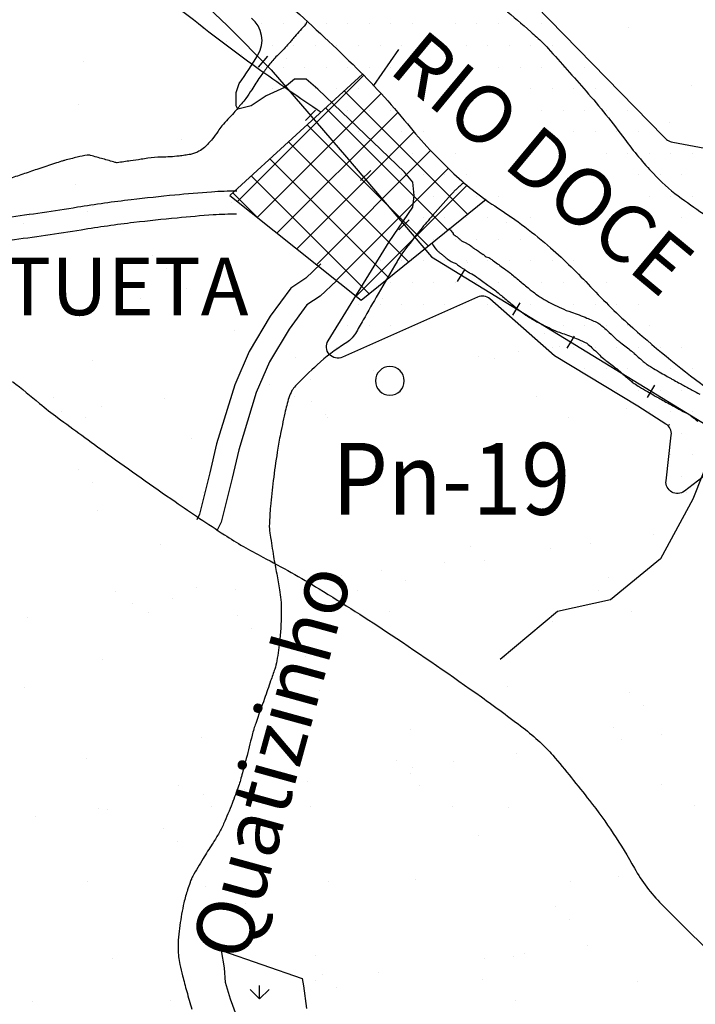
# Model space of a CAD drawing. Units: metres. Extents: x 248 to 1089, y -35862 to 8410.
# Drawn here: x 474 to 498, y 8172 to 8206 of the extents above; entities that cross this region are included whole.
import ezdxf
from ezdxf.enums import TextEntityAlignment as Align

# ---------------------------------------------------------------- set-up
doc = ezdxf.new("R2010")
doc.units = ezdxf.units.M
doc.header["$MEASUREMENT"] = 0
for name, color, linetype, lineweight in [('AFLUENTES', 1, 'Continuous', 0), ('ARINUN', 1, 'Continuous', 0), ('CAIXA', 1, 'Continuous', 0), ('CIDADE', 1, 'Continuous', 0), ('COORDENADAS', 1, 'Continuous', 0), ('ESTR-FERRO', 1, 'Continuous', 0), ('ESTRADA', 1, 'Continuous', 0), ('FORMATO', 1, 'Continuous', 0), ('HACHURA', 1, 'Continuous', 0), ('LIESTADO', 1, 'Continuous', 0), ('MC', 1, 'Continuous', 0), ('RIODOCE', 1, 'Continuous', 0), ('RODOPAVI', 1, 'Continuous', 0), ('TX02', 1, 'Continuous', 0)]:
    doc.layers.add(name, color=color, linetype=linetype, lineweight=lineweight)
doc.styles.add('Style-ENGINEERING', font='ENGINEERING.shx')
doc.styles.add('Style-WORKING', font='WORKING.shx')

msp = doc.modelspace()

# ---------------------------------------------------------------- linework, layer by layer
at = {"layer": 'AFLUENTES', "color": 4, "linetype": 'Continuous', "lineweight": -3, "flags": 128}
for points in [[(484.255, 8206.414, -0.012759), (484.209, 8206.317, -0.058089), (484.196, 8206.297, -0.018159), (484.014, 8206.094, 0.017308), (483.823, 8205.882, 0.002392), (483.709, 8205.745, -0.002925), (483.615, 8205.634, -0.027702), (483.284, 8205.283, 0.031329), (482.993, 8204.97, 0.010798), (482.859, 8204.8, 0.005773), (482.619, 8204.473, 0.019887), (482.327, 8204.029, -0.028895), (482.121, 8203.727, -0.009585), (481.974, 8203.543, -0.005462), (481.706, 8203.229, -0.010571), (481.5, 8203.002, 0.010479), (481.291, 8202.773, 0.036843), (481.155, 8202.592, -0.024695), (480.959, 8202.317, -0.040132), (480.685, 8202.023, -0.067917), (480.489, 8201.887, -0.031855), (480.331, 8201.819, -0.038401), (480.193, 8201.781, -0.009808), (479.999, 8201.748, -0.009558), (479.797, 8201.722, -0.023085), (479.18, 8201.681, 0.030457), (478.712, 8201.643, 0.001695), (478.479, 8201.609), (478.479, 8201.609, -0.001053), (478.103, 8201.554, -0.001681), (477.648, 8201.49, -0.049459), (477.633, 8201.489, -0.059882), (477.572, 8201.5, 0.00838), (477.147, 8201.624), (477.147, 8201.624, 0.001055), (476.714, 8201.741, 0.010551), (476.67, 8201.752, 0.096977), (476.604, 8201.754, 0.017931), (476.253, 8201.682, 0.003777), (475.815, 8201.572, 0.014984), (475.706, 8201.54, 0.001485), (475.465, 8201.461), (475.465, 8201.461, 0.00065), (474.913, 8201.278), (474.913, 8201.278, 0.001607), (474.417, 8201.11, -0.001607), (473.921, 8200.943, -0.015437)], [(489.709, 8200.8, 0.0058), (489.432, 8200.551, 0.021836), (489.362, 8200.481, 0.005505), (488.622, 8199.652, 0.009621), (488.212, 8199.164, 0.007409), (487.619, 8198.407, 0.026919), (487.47, 8198.187, 0.003083), (487.386, 8198.046), (487.386, 8198.046, 0.00039), (486.731, 8196.926), (486.731, 8196.926, 0.003671), (486.208, 8196.016, -0.007112), (485.935, 8195.547, -0.120512), (485.583, 8195.193, 0.048723), (484.609, 8194.458, 0.01316), (483.848, 8193.72, 0.069352), (483.728, 8193.557, 0.047666), (483.622, 8193.31, 0.023055), (483.479, 8192.774, 0.005809), (483.313, 8191.969), (483.313, 8191.969, 0.008527), (483.216, 8191.417, 0.008381), (483.076, 8190.426, 0.009285), (482.981, 8189.527, 0.011288), (482.941, 8188.913, 0.035125), (482.947, 8188.715, 0.013286), (482.97, 8188.535, 0.003169), (483.089, 8187.783, 0.007421), (483.198, 8187.183, -0.008042), (483.298, 8186.628, -0.039456), (483.357, 8185.923, -0.02735), (483.306, 8184.905, -0.015903), (483.202, 8184.152, -0.041255), (483.129, 8183.868), (483.129, 8183.868, -0.000397), (482.987, 8183.458), (482.987, 8183.458, -0.000265), (482.772, 8182.841), (482.772, 8182.841, -0.000802), (482.465, 8181.968), (482.465, 8181.968, 0.003851), (482.402, 8181.786, 0.0229), (482.339, 8181.564, -0.006387), (482.138, 8180.76), (482.138, 8180.76, -0.000993), (482.003, 8180.254, -0.002011), (481.935, 8180.005, -0.018353), (481.87, 8179.797, -0.006146), (481.643, 8179.187, -0.013469), (481.349, 8178.482, -0.025563), (481.166, 8178.124, -0.013045), (480.953, 8177.776, 0.008918), (480.636, 8177.27, 0.003277), (480.272, 8176.654, 0.032353), (480.24, 8176.589, 0.006141), (480.226, 8176.556, 0.002853), (480.198, 8176.483, 0.006223), (480.181, 8176.435, 0.001212), (480.095, 8176.187, 0.029284), (479.967, 8175.734, 0.017173), (479.823, 8174.945, 0.037171), (479.764, 8174.131, 0.055303), (479.826, 8173.586, 0.006788), (479.92, 8173.195, 0.004852), (480.065, 8172.651, 0.008984), (480.247, 8172.033, -0.00874)]]:
    msp.add_lwpolyline(points, format="xyb", dxfattribs=at)
at = {"layer": 'AFLUENTES', "color": 4, "linetype": 'Continuous', "lineweight": -3}
msp.add_lwpolyline([(499.279, 8192.922), (498.72, 8192.378), (497.69, 8189.779), (496.56, 8187.699), (494.815, 8186.282), (492.972, 8185.872), (490.982, 8184.197)], dxfattribs=at)
at = {"layer": 'ARINUN', "color": 3, "linetype": 'Continuous', "lineweight": -3, "ltscale": 7}
msp.add_line((496.885, 8192.35), (496.847, 8192.372), dxfattribs=at)
at = {"layer": 'ARINUN', "color": 3, "linetype": 'Continuous', "lineweight": -3, "ltscale": 7, "flags": 128}
for points in [[(490.714, 8208.505), (496.664, 8202.405), (496.664, 8202.405, 0.197491), (496.984, 8202.2), (496.984, 8202.2), (498.477, 8201.929), (498.477, 8201.929, -0.301748), (498.876, 8201.546), (498.876, 8201.546), (499.122, 8200.436), (499.122, 8200.437, 0.214512), (499.368, 8200.108), (499.368, 8200.108), (502.48, 8198.381), (504.466, 8198.877), (504.466, 8198.877, -0.215713), (504.872, 8198.803), (504.872, 8198.803), (511.639, 8194.122)], [(498.604, 8190.981), (497.392, 8190.058), (497.392, 8190.058, -0.661039), (496.752, 8190.422), (496.752, 8190.422), (496.935, 8192.007), (496.935, 8192.007, 0.293912), (496.744, 8192.396), (496.744, 8192.396), (495.77, 8193.022), (492.87, 8194.769), (490.615, 8196.748), (490.615, 8196.748, 0.29285), (490.189, 8196.813), (490.189, 8196.813), (485.491, 8194.72), (485.491, 8194.72, -0.737529), (484.988, 8195.296), (484.988, 8195.296), (487.107, 8198.737), (487.931, 8199.944), (487.988, 8200.349), (487.931, 8200.812), (487.641, 8201.159), (484.629, 8204.052), (484.224, 8204.399), (483.818, 8204.399), (483.471, 8204.11), (482.834, 8203.82), (482.313, 8203.473), (481.849, 8203.358), (481.791, 8203.473), (481.791, 8203.936), (481.896, 8204.251), (481.896, 8204.251, 0.020876), (482.544, 8205.238, 0.37096), (482.321, 8206.523)]]:
    msp.add_lwpolyline(points, format="xyb", dxfattribs=at)
at = {"layer": 'CIDADE', "color": 2, "linetype": 'Continuous', "lineweight": -3}
msp.add_lwpolyline([(486.184, 8204.567), (481.56, 8200.349), (486.135, 8196.703), (490.49, 8200.225)], dxfattribs=at)
at = {"layer": 'COORDENADAS', "color": 7, "linetype": 'Continuous', "lineweight": -3}
for p, q in [((482.564, 8204.814), (482.889, 8205.195)), ((484.202, 8202.954), (484.553, 8203.313)), ((486.12, 8200.866), (486.471, 8201.224)), ((487.449, 8199.159), (487.808, 8199.507)), ((489.497, 8197.36), (489.755, 8197.789)), ((491.416, 8196.188), (491.673, 8196.617)), ((493.311, 8195.03), (493.568, 8195.458)), ((496.107, 8193.321), (496.364, 8193.75))]:
    msp.add_line(p, q, dxfattribs=at)
msp.add_lwpolyline([(483.009, 8204.719), (481.478, 8206.267), (474.432, 8212.946)], dxfattribs=at)
at = {"layer": 'ESTR-FERRO', "color": 7, "linetype": 'Continuous', "lineweight": -3}
msp.add_lwpolyline([(483.009, 8204.719), (485.631, 8201.681), (488.581, 8198.213), (502.837, 8189.501), (512.939, 8185.977)], dxfattribs=at)
at = {"layer": 'ESTRADA', "color": 7, "linetype": 'Continuous', "lineweight": -3, "flags": 128}
for points in [[(505.966, 8189.222, 0.000001), (506.346, 8189.033)], [(505.609, 8188.506, 0.000001), (505.989, 8188.316)], [(488.615, 8198.673, 0.099554), (488.824, 8198.397, 0.007443), (488.856, 8198.37, 0.008952), (488.891, 8198.342, 0.018063), (488.982, 8198.277, -0.0023), (488.985, 8198.274, 0.007952), (489.074, 8198.196, 0.002871), (489.108, 8198.167, 0.005539), (489.135, 8198.144, 0.084904), (489.415, 8197.99, -0.004066), (489.453, 8197.97, 0.036448), (489.598, 8197.861, 0.008209), (489.678, 8197.812, -0.012265), (489.682, 8197.808), (489.682, 8197.808, -0.000002), (489.733, 8197.775), (489.733, 8197.775, 0.000001), (489.806, 8197.726), (489.806, 8197.726, 0.000005), (489.874, 8197.681), (489.874, 8197.681, -0.000002), (489.9, 8197.663), (489.9, 8197.663, 0.005988), (489.922, 8197.645, -0.086877), (490.164, 8197.509, 0.013483), (490.235, 8197.455, 0.001898), (490.416, 8197.324, -0.001593), (490.588, 8197.2, -0.001011), (490.821, 8197.03, -0.00106), (490.826, 8197.026), (490.826, 8197.026, -0.00013), (491.139, 8196.766), (491.139, 8196.766, -0.000255), (491.308, 8196.624), (491.308, 8196.624, 0.000454), (491.48, 8196.481), (491.48, 8196.481, 0.014234), (491.647, 8196.35, 0.009501), (491.876, 8196.187, 0.007663), (492.044, 8196.076, 0.015491), (492.162, 8196.006, 0.002887), (492.193, 8195.989, 0.001144), (492.255, 8195.956, 0.008091), (492.454, 8195.854, 0.004797), (492.77, 8195.702, 0.028951), (493.202, 8195.529, -0.018652), (493.688, 8195.346, -0.010318), (493.991, 8195.211, -0.00202), (493.995, 8195.208, -0.005526), (494.172, 8195.049, -0.010008), (494.408, 8194.825, 0.02798), (494.57, 8194.681, 0.003983), (494.691, 8194.588, -0.002343), (494.874, 8194.447), (494.874, 8194.447, -0.000405), (495.048, 8194.311), (495.048, 8194.311, -0.002467), (495.07, 8194.293, -0.018818), (495.102, 8194.265, 0.007784), (495.304, 8194.083, 0.002801), (495.437, 8193.969, 0.005996), (495.512, 8193.907, 0.02182), (495.645, 8193.808, 0.011484), (495.829, 8193.689, 0.004782), (496.106, 8193.524, 0.005481), (496.354, 8193.382), (496.354, 8193.382, 0.000087), (496.543, 8193.276), (496.543, 8193.276, 0.000319), (496.596, 8193.247), (496.596, 8193.247, 0.000221), (496.801, 8193.133), (496.801, 8193.133, 0.000782), (496.861, 8193.1, 0.003372), (496.948, 8193.053), (496.948, 8193.053, -0.000761), (497.288, 8192.871), (497.288, 8192.871, -0.001056), (497.545, 8192.733, -0.000624), (497.549, 8192.731, -0.003307), (497.702, 8192.614, -0.011131), (497.853, 8192.492, 0.018843)], [(489.188, 8199.197, -0.033105), (489.255, 8199.138, -0.046446), (489.296, 8199.089, -0.03761), (489.336, 8199.021, 0.099554), (489.354, 8198.997, 0.007443), (489.368, 8198.984, 0.008952), (489.38, 8198.975, 0.022619), (489.436, 8198.936, -0.030296), (489.477, 8198.906, -0.012103), (489.523, 8198.866, 0.007952), (489.593, 8198.804, 0.002871), (489.619, 8198.782, 0.005539), (489.634, 8198.77, 0.089702), (489.68, 8198.745, -0.043889), (489.778, 8198.704, -0.007262), (489.866, 8198.655, -0.015615), (489.906, 8198.631, -0.040907), (489.97, 8198.581, 0.043379), (490.031, 8198.534, 0.008209), (490.088, 8198.498, -0.012265), (490.126, 8198.474), (490.126, 8198.474, -0.000002), (490.188, 8198.433), (490.188, 8198.433, 0.000001), (490.25, 8198.392), (490.25, 8198.392, 0.000005), (490.318, 8198.346), (490.318, 8198.346, -0.000005), (490.387, 8198.3), (490.387, 8198.301, -0.051119), (490.415, 8198.277, 0.035453), (490.455, 8198.242, 0.115087), (490.536, 8198.206, -0.113387), (490.619, 8198.169, -0.009883), (490.669, 8198.13, 0.013483), (490.706, 8198.102, 0.0019), (490.882, 8197.974, -0.001595), (491.058, 8197.847, -0.001042), (491.301, 8197.67, -0.012908), (491.32, 8197.655, -0.002391), (491.338, 8197.641), (491.338, 8197.641, -0.00013), (491.651, 8197.38), (491.651, 8197.38, -0.000255), (491.821, 8197.238), (491.821, 8197.238, 0.000455), (491.991, 8197.096, 0.014234), (492.123, 8196.993, 0.009501), (492.327, 8196.848, 0.007663), (492.475, 8196.75, 0.015491), (492.55, 8196.705, 0.002887), (492.573, 8196.693, 0.001144), (492.631, 8196.662, 0.008091), (492.808, 8196.571, 0.004797), (493.109, 8196.426, 0.028951), (493.456, 8196.288, -0.018652), (493.998, 8196.084, -0.011667), (494.374, 8195.915, -0.052981), (494.451, 8195.868, -0.015607), (494.521, 8195.81, -0.005526), (494.712, 8195.64, -0.010008), (494.97, 8195.394, 0.02798), (495.066, 8195.309, 0.003983), (495.177, 8195.223, -0.002343), (495.365, 8195.078), (495.365, 8195.078, -0.000405), (495.541, 8194.941), (495.541, 8194.941, -0.002467), (495.569, 8194.918, -0.018818), (495.647, 8194.852, 0.007784), (495.831, 8194.686, 0.002801), (495.957, 8194.577, 0.005996), (496.016, 8194.527, 0.02182), (496.093, 8194.47, 0.011484), (496.246, 8194.372, 0.004782), (496.51, 8194.214, 0.005481), (496.743, 8194.081), (496.743, 8194.081, 0.000087), (496.932, 8193.975), (496.932, 8193.975, 0.000319), (496.984, 8193.947, 0.000221), (497.188, 8193.833), (497.188, 8193.833, 0.000782), (497.246, 8193.801, 0.003372), (497.323, 8193.76), (497.323, 8193.76, -0.000761), (497.666, 8193.577), (497.666, 8193.577, -0.001056), (497.926, 8193.436)], [(466.315, 8196.682, -0.240268), (468.078, 8199.211, -0.106594), (469.133, 8199.615, -0.07588), (471.367, 8199.619, 0.069394), (473.807, 8199.591, 0.008666), (476.263, 8199.949), (476.263, 8199.949, -0.011374), (478.135, 8200.211, -0.00508), (479.65, 8200.373), (479.65, 8200.373, -0.006028), (480.93, 8200.481), (480.93, 8200.481, -0.021529), (481.806, 8200.506)], [(467.107, 8196.572, -0.243916), (468.487, 8198.522, -0.111209), (469.255, 8198.824, -0.07588), (471.247, 8198.828, 0.069394), (473.909, 8198.798), (473.909, 8198.798, 0.008666), (476.392, 8199.159, -0.011374), (478.228, 8199.417), (478.228, 8199.417, -0.00508), (479.727, 8199.577), (479.727, 8199.577, -0.006028), (480.988, 8199.683, -0.021529), (481.795, 8199.706)], [(501.367, 8191.544, -0.000001), (501.44, 8191.511)]]:
    msp.add_lwpolyline(points, format="xyb", dxfattribs=at)
at = {"layer": 'ESTRADA', "color": 7, "linetype": 'Continuous', "lineweight": -3}
for points in [[(484.738, 8197.969), (484.208, 8197.477), (483.684, 8197.128), (482.967, 8196.144), (482.233, 8194.921), (481.736, 8193.763), (481.104, 8191.709), (480.87, 8190.696), (480.51, 8189.261), (480.411, 8189.063)], [(485.283, 8197.383), (484.705, 8196.847), (484.246, 8196.542), (483.635, 8195.702), (482.947, 8194.556), (482.488, 8193.487), (481.877, 8191.501), (481.647, 8190.509), (481.265, 8188.981), (481.127, 8188.705)]]:
    msp.add_lwpolyline(points, dxfattribs=at)
at = {"layer": 'HACHURA', "color": 7, "linetype": 'Continuous', "lineweight": -3}
for p, q in [((480.598, 8206.144), (480.598, 8206.144)), ((495.449, 8206.182), (495.449, 8206.182)), ((481.46, 8205.699), (481.46, 8205.699)), ((476.457, 8205.009), (476.457, 8205.009)), ((481.958, 8205.243), (481.958, 8205.243)), ((483.524, 8205.1), (483.524, 8205.1)), ((481.829, 8200.134), (486.228, 8204.533)), ((489.837, 8199.697), (485.548, 8203.986)), ((497.624, 8204.189), (497.624, 8204.189)), ((482.518, 8199.585), (486.831, 8203.898)), ((476.289, 8203.517), (476.289, 8203.517)), ((483.207, 8199.037), (487.411, 8203.241)), ((489.153, 8199.144), (484.901, 8203.396)), ((496.864, 8202.892), (496.864, 8202.892)), ((483.896, 8198.488), (487.973, 8202.566)), ((488.469, 8198.591), (484.253, 8202.806)), ((479.883, 8202.305), (479.883, 8202.305)), ((487.784, 8198.037), (483.606, 8202.216)), ((484.584, 8197.939), (488.557, 8201.912)), ((487.1, 8197.484), (482.959, 8201.625)), ((485.273, 8197.39), (489.172, 8201.29)), ((486.416, 8196.931), (482.312, 8201.035)), ((476.19, 8200.72), (476.19, 8200.72)), ((485.962, 8196.842), (489.823, 8200.703)), ((480.466, 8200.437), (480.466, 8200.437)), ((482.548, 8199.561), (481.665, 8200.445)), ((476.627, 8199.807), (476.627, 8199.807)), ((476.799, 8199.954), (476.799, 8199.954)), ((481.64, 8200.108), (481.64, 8200.108)), ((474.604, 8199.665), (474.604, 8199.665)), ((474.37, 8199.368), (474.37, 8199.368)), ((491.187, 8199.398), (491.187, 8199.398)), ((478.878, 8198.258), (478.878, 8198.258)), ((479.376, 8197.802), (479.376, 8197.802)), ((489.841, 8198.019), (489.841, 8198.019)), ((480.053, 8197.103), (480.053, 8197.103)), ((478.469, 8196.756), (478.469, 8196.756)), ((486.877, 8196.772), (486.877, 8196.772)), ((481.724, 8195.649), (481.724, 8195.649)), ((492.529, 8195.557), (492.529, 8195.557)), ((493.026, 8195.101), (493.026, 8195.101)), ((493.824, 8195.205), (493.824, 8195.205)), ((483.865, 8194.695), (483.865, 8194.695)), ((490.223, 8194.731), (490.223, 8194.731)), ((490.772, 8194.662), (490.772, 8194.662)), ((491.629, 8194.916), (491.629, 8194.916)), ((476.797, 8194.605), (476.797, 8194.605)), ((486.556, 8194.248), (486.556, 8194.248)), ((482.955, 8193.774), (482.955, 8193.774)), ((484.361, 8193.959), (484.361, 8193.959)), ((475.412, 8193.332), (475.412, 8193.332)), ((479.288, 8193.291), (479.288, 8193.291)), ((483.821, 8193.347), (483.821, 8193.347)), ((492.229, 8193.362), (492.229, 8193.362)), ((477.093, 8193.002), (477.093, 8193.002)), ((484.412, 8193.187), (484.412, 8193.187)), ((495.375, 8192.948), (495.375, 8192.948)), ((475.688, 8192.817), (475.688, 8192.817)), ((476.551, 8192.606), (476.551, 8192.606)), ((484.91, 8192.731), (484.91, 8192.731)), ((484.959, 8192.622), (484.959, 8192.622)), ((493.367, 8192.637), (493.367, 8192.637)), ((480.223, 8191.901), (480.223, 8191.901)), ((476.295, 8190.817), (476.295, 8190.817)), ((476.793, 8190.361), (476.793, 8190.361)), ((480.65, 8189.995), (480.65, 8189.995)), ((497.466, 8190.026), (497.466, 8190.026)), ((476.967, 8189.402), (476.967, 8189.402)), ((496.313, 8188.542), (496.313, 8188.542)), ((479.142, 8188.209), (479.142, 8188.209)), ((494.118, 8188.253), (494.118, 8188.253)), ((489.946, 8188.116), (489.946, 8188.116)), ((492.713, 8188.068), (492.713, 8188.068)), ((489.045, 8187.585), (489.045, 8187.585)), ((490.444, 8187.66), (490.444, 8187.66)), ((485.445, 8187.111), (485.445, 8187.111)), ((486.85, 8187.296), (486.85, 8187.296)), ((487.686, 8186.961), (487.686, 8186.961)), ((494.753, 8187.051), (494.753, 8187.051)), ((477.593, 8186.571), (477.593, 8186.571)), ((480.393, 8186.698), (480.393, 8186.698)), ((481.777, 8186.628), (481.777, 8186.628)), ((486.001, 8186.586), (486.001, 8186.586)), ((494.409, 8186.601), (494.409, 8186.601)), ((478.177, 8186.154), (478.177, 8186.154)), ((479.582, 8186.339), (479.582, 8186.339)), ((478.732, 8185.845), (478.732, 8185.845)), ((481.829, 8185.746), (481.829, 8185.746)), ((487.14, 8185.861), (487.14, 8185.861)), ((495.548, 8185.876), (495.548, 8185.876)), ((474.51, 8185.671), (474.51, 8185.671)), ((492.793, 8185.508), (492.793, 8185.508)), ((482.327, 8185.29), (482.327, 8185.29)), ((477.137, 8184.2), (477.137, 8184.2)), ((484.205, 8184.29), (484.205, 8184.29)), ((491.112, 8184.257), (491.112, 8184.257)), ((474.422, 8183.219), (474.422, 8183.219)), ((482.83, 8183.234), (482.83, 8183.234)), ((484.676, 8183.138), (484.676, 8183.138)), ((491.239, 8183.249), (491.239, 8183.249)), ((495.48, 8183.045), (495.48, 8183.045)), ((495.978, 8182.589), (495.978, 8182.589)), ((487.856, 8181.758), (487.856, 8181.758)), ((494.923, 8181.849), (494.923, 8181.849)), ((480.563, 8181.496), (480.563, 8181.496)), ((495.202, 8181.405), (495.202, 8181.405)), ((496.607, 8181.59), (496.607, 8181.59)), ((476.56, 8180.768), (476.56, 8180.768)), ((487.363, 8180.675), (487.363, 8180.675)), ((489.34, 8180.633), (489.34, 8180.633)), ((491.535, 8180.922), (491.535, 8180.922)), ((487.934, 8180.448), (487.934, 8180.448)), ((484.267, 8179.965), (484.267, 8179.965)), ((487.861, 8180.219), (487.861, 8180.219)), ((479.774, 8179.81), (479.774, 8179.81)), ((482.072, 8179.676), (482.072, 8179.676)), ((488.182, 8179.825), (488.182, 8179.825)), ((496.59, 8179.84), (496.59, 8179.84)), ((480.666, 8179.491), (480.666, 8179.491)), ((476.999, 8179.008), (476.999, 8179.008)), ((477.307, 8178.997), (477.307, 8178.997)), ((480.912, 8179.084), (480.912, 8179.084)), ((484.375, 8179.087), (484.375, 8179.087)), ((489.32, 8179.1), (489.32, 8179.1)), ((491.282, 8179.054), (491.282, 8179.054)), ((497.729, 8179.115), (497.729, 8179.115)), ((474.804, 8178.719), (474.804, 8178.719)), ((479.247, 8178.306), (479.247, 8178.306)), ((490.21, 8178.067), (490.21, 8178.067)), ((479.745, 8177.85), (479.745, 8177.85)), ((488.026, 8176.556), (488.026, 8176.556)), ((493.419, 8176.488), (493.419, 8176.488)), ((495.093, 8176.646), (495.093, 8176.646)), ((476.603, 8176.458), (476.603, 8176.458)), ((480.733, 8176.293), (480.733, 8176.293)), ((485.011, 8176.473), (485.011, 8176.473)), ((482.094, 8175.697), (482.094, 8175.697)), ((492.897, 8175.604), (492.897, 8175.604)), ((493.395, 8175.148), (493.395, 8175.148)), ((497.691, 8174.742), (497.691, 8174.742)), ((494.024, 8174.259), (494.024, 8174.259)), ((477.478, 8173.795), (477.478, 8173.795)), ((484.545, 8173.885), (484.545, 8173.885)), ((490.424, 8173.785), (490.424, 8173.785)), ((491.452, 8173.852), (491.452, 8173.852)), ((491.829, 8173.97), (491.829, 8173.97)), ((484.781, 8173.234), (484.781, 8173.234)), ((486.756, 8173.302), (486.756, 8173.302)), ((490.362, 8173.064), (490.362, 8173.064)), ((482.6, 8172.387), (482.269, 8172.718)), ((482.6, 8172.387), (482.6, 8172.855)), ((482.6, 8172.387), (482.932, 8172.718)), ((484.561, 8173.013), (484.561, 8173.013)), ((485.279, 8172.779), (485.279, 8172.779)), ((495.744, 8172.996), (495.744, 8172.996)), ((474.685, 8172.308), (474.685, 8172.308)), ((479.488, 8172.345), (479.488, 8172.345)), ((491.501, 8172.338), (491.501, 8172.338))]:
    msp.add_line(p, q, dxfattribs=at)
at = {"layer": 'LIESTADO', "color": 3, "linetype": 'Continuous', "lineweight": -3, "ltscale": 7}
msp.add_line((487.432, 8205.429), (486.57, 8204.178), dxfattribs=at)
at = {"layer": 'MC', "color": 7, "linetype": 'Continuous', "lineweight": -3, "flags": 128}
msp.add_lwpolyline([(472.975, 8215.332, -0.013675), (474.379, 8214.076, -0.160931), (475.798, 8211.445, 0.170049), (477.189, 8208.971, 0.011819), (478.134, 8208.178), (478.134, 8208.178, 0.003968), (481.02, 8205.908), (481.02, 8205.908, 0.009653), (482.507, 8204.803, 0.006571), (484.742, 8203.251)], format="xyb", dxfattribs=at)
at = {"layer": 'MC', "color": 7, "linetype": 'Continuous', "lineweight": -3, "ltscale": 7, "flags": 128}
msp.add_lwpolyline([(486.637, 8193.898, 1), (487.637, 8193.898, 1), (486.637, 8193.898)], format="xyb", close=True, dxfattribs=at)
at = {"layer": 'MC', "color": 7, "linetype": 'Continuous', "lineweight": -3}
msp.add_lwpolyline([(481.795, 8171.815), (481.589, 8172.374), (481.409, 8172.958), (481.382, 8173.466), (481.278, 8174.076), (484.078, 8173.095), (484.13, 8172.841), (484.235, 8172.053)], dxfattribs=at)
at = {"layer": 'RIODOCE', "color": 4, "linetype": 'Continuous', "lineweight": -3, "flags": 128}
for points in [[(465.637, 8254.09, -0.000001), (465.957, 8253.46)], [(467.097, 8229.506, 0.000005), (468.726, 8227.125)], [(482.861, 8213.924, -0.000023), (485.2, 8211.872)], [(485.78, 8211.361, -0.000015), (486.59, 8210.647)], [(483.562, 8207.042, -0.010265), (485.854, 8204.904), (485.854, 8204.904, -0.028945), (487.747, 8202.837, 0.034185), (489.369, 8201.104, 0.044045), (490.888, 8199.919, -0.036624), (492.735, 8198.522, -0.02447), (494.126, 8197.174, 0.023056), (495.599, 8195.738, 0.022999), (498.3, 8193.553, 0.046177), (499.785, 8192.658), (499.785, 8192.658, 0.000272), (501.231, 8191.961), (501.231, 8191.961, -0.000205), (503.147, 8191.037), (503.147, 8191.037, -0.000155), (505.394, 8189.952), (505.394, 8189.952, 0.00018), (507.328, 8189.019), (507.328, 8189.019, 0.030054), (509.231, 8188.237, 0.058255), (510.271, 8188.013, 0.025541), (511.737, 8187.946)], [(491.116, 8206.845, -0.005044), (492.043, 8206.047, -0.010962), (492.458, 8205.666, -0.018969), (492.65, 8205.467), (492.65, 8205.467, -0.002629), (493.97, 8203.977, -0.020817), (495.315, 8202.306, 0.028695), (496.31, 8201.11, 0.044872), (497.175, 8200.335, 0.024436), (498.942, 8199.149, 0.010123), (500.743, 8198.112, 0.024931), (501.503, 8197.743, 0.003496), (502.259, 8197.427, 0.002991), (503.147, 8197.07), (503.147, 8197.07, 0.013448), (504.757, 8196.483, -0.022928), (505.696, 8196.12, -0.027916), (506.379, 8195.773, 0.019595), (507.344, 8195.262, 0.005152), (507.72, 8195.086), (507.72, 8195.086, 0.001754), (508.831, 8194.586), (508.831, 8194.586, 0.020595), (511.46, 8193.539, 0.036403)]]:
    msp.add_lwpolyline(points, format="xyb", dxfattribs=at)
at = {"layer": 'RODOPAVI', "color": 5, "linetype": 'Continuous', "lineweight": -3, "flags": 128}
msp.add_lwpolyline([(474.001, 8193.871, -0.011355), (474.943, 8193.112, 0.017182), (475.571, 8192.617), (475.571, 8192.617, 0.00114), (476.41, 8192.004), (476.41, 8192.004, 0.001083), (477.297, 8191.363), (477.297, 8191.363, 0.004729), (479.661, 8189.695, 0.006614), (481.377, 8188.541, 0.025339), (482.718, 8187.759, -0.017521), (484.673, 8186.66, -0.010045), (487.178, 8185.063, -0.007817), (490.322, 8182.897, -0.009101), (491.78, 8181.818, -0.021718), (492.362, 8181.329, -0.031503), (492.807, 8180.867, -0.009939), (494.089, 8179.291, -0.038363), (495.651, 8176.938, 0.069181), (496.599, 8175.685), (496.599, 8175.685), (497.384, 8174.901), (498.169, 8174.118)], format="xyb", dxfattribs=at)
at = {"layer": 'TX02', "color": 7, "linetype": 'Continuous', "lineweight": -3}
for p, q in [((482.669, 8206.32), (482.669, 8206.32)), ((483.419, 8206.32), (483.419, 8206.32)), ((484.169, 8206.32), (484.169, 8206.32)), ((484.919, 8206.32), (484.919, 8206.32)), ((485.669, 8206.32), (485.669, 8206.32)), ((486.419, 8206.32), (486.419, 8206.32)), ((487.169, 8206.32), (487.169, 8206.32)), ((487.919, 8206.32), (487.919, 8206.32)), ((489.419, 8206.32), (489.419, 8206.32)), ((490.169, 8206.32), (490.169, 8206.32)), ((490.919, 8206.32), (490.919, 8206.32)), ((491.669, 8206.32), (491.669, 8206.32)), ((492.419, 8206.32), (492.419, 8206.32)), ((483.044, 8205.57), (483.044, 8205.57)), ((483.794, 8205.57), (483.794, 8205.57)), ((484.544, 8205.57), (484.544, 8205.57)), ((485.294, 8205.57), (485.294, 8205.57)), ((486.044, 8205.57), (486.044, 8205.57)), ((486.794, 8205.57), (486.794, 8205.57)), ((487.544, 8205.57), (487.544, 8205.57)), ((489.794, 8205.57), (489.794, 8205.57)), ((490.544, 8205.57), (490.544, 8205.57)), ((491.294, 8205.57), (491.294, 8205.57)), ((492.044, 8205.57), (492.044, 8205.57)), ((492.794, 8205.57), (492.794, 8205.57)), ((482.669, 8204.82), (482.669, 8204.82)), ((483.419, 8204.82), (483.419, 8204.82)), ((484.169, 8204.82), (484.169, 8204.82)), ((484.919, 8204.82), (484.919, 8204.82)), ((485.669, 8204.82), (485.669, 8204.82)), ((486.419, 8204.82), (486.419, 8204.82)), ((487.169, 8204.82), (487.169, 8204.82)), ((490.919, 8204.82), (490.919, 8204.82)), ((491.669, 8204.82), (491.669, 8204.82)), ((492.419, 8204.82), (492.419, 8204.82)), ((493.169, 8204.82), (493.169, 8204.82)), ((493.919, 8204.82), (493.919, 8204.82)), ((482.294, 8204.07), (482.294, 8204.07)), ((483.044, 8204.07), (483.044, 8204.07)), ((484.544, 8204.07), (484.544, 8204.07)), ((485.294, 8204.07), (485.294, 8204.07)), ((486.044, 8204.07), (486.044, 8204.07)), ((492.044, 8204.07), (492.044, 8204.07)), ((492.794, 8204.07), (492.794, 8204.07)), ((493.544, 8204.07), (493.544, 8204.07)), ((494.294, 8204.07), (494.294, 8204.07)), ((485.669, 8203.32), (485.669, 8203.32)), ((486.419, 8203.32), (486.419, 8203.32)), ((487.169, 8203.32), (487.169, 8203.32)), ((492.419, 8203.32), (492.419, 8203.32)), ((493.169, 8203.32), (493.169, 8203.32)), ((493.919, 8203.32), (493.919, 8203.32)), ((494.669, 8203.32), (494.669, 8203.32)), ((495.419, 8203.32), (495.419, 8203.32)), ((486.044, 8202.57), (486.044, 8202.57)), ((486.794, 8202.57), (486.794, 8202.57)), ((487.544, 8202.57), (487.544, 8202.57)), ((488.294, 8202.57), (488.294, 8202.57)), ((493.544, 8202.57), (493.544, 8202.57)), ((494.294, 8202.57), (494.294, 8202.57)), ((495.044, 8202.57), (495.044, 8202.57)), ((495.794, 8202.57), (495.794, 8202.57)), ((487.169, 8201.82), (487.169, 8201.82)), ((487.919, 8201.82), (487.919, 8201.82)), ((488.669, 8201.82), (488.669, 8201.82)), ((489.419, 8201.82), (489.419, 8201.82)), ((494.669, 8201.82), (494.669, 8201.82)), ((495.419, 8201.82), (495.419, 8201.82)), ((496.169, 8201.82), (496.169, 8201.82)), ((496.919, 8201.82), (496.919, 8201.82)), ((497.669, 8201.82), (497.669, 8201.82)), ((487.544, 8201.07), (487.544, 8201.07)), ((488.294, 8201.07), (488.294, 8201.07)), ((489.044, 8201.07), (489.044, 8201.07)), ((489.794, 8201.07), (489.794, 8201.07)), ((495.794, 8201.07), (495.794, 8201.07)), ((496.544, 8201.07), (496.544, 8201.07)), ((497.294, 8201.07), (497.294, 8201.07)), ((487.919, 8200.32), (487.919, 8200.32)), ((488.669, 8200.32), (488.669, 8200.32)), ((489.419, 8200.32), (489.419, 8200.32)), ((490.169, 8200.32), (490.169, 8200.32)), ((490.919, 8200.32), (490.919, 8200.32)), ((496.169, 8200.32), (496.169, 8200.32)), ((496.919, 8200.32), (496.919, 8200.32)), ((497.669, 8200.32), (497.669, 8200.32)), ((487.544, 8199.57), (487.544, 8199.57)), ((488.294, 8199.57), (488.294, 8199.57)), ((489.044, 8199.57), (489.044, 8199.57)), ((489.794, 8199.57), (489.794, 8199.57)), ((490.544, 8199.57), (490.544, 8199.57)), ((491.294, 8199.57), (491.294, 8199.57)), ((492.044, 8199.57), (492.044, 8199.57)), ((497.294, 8199.57), (497.294, 8199.57)), ((487.169, 8198.82), (487.169, 8198.82)), ((487.919, 8198.82), (487.919, 8198.82)), ((488.669, 8198.82), (488.669, 8198.82)), ((489.419, 8198.82), (489.419, 8198.82)), ((490.169, 8198.82), (490.169, 8198.82)), ((490.919, 8198.82), (490.919, 8198.82)), ((491.669, 8198.82), (491.669, 8198.82)), ((492.419, 8198.82), (492.419, 8198.82)), ((486.794, 8198.07), (486.794, 8198.07)), ((487.544, 8198.07), (487.544, 8198.07)), ((488.294, 8198.07), (488.294, 8198.07)), ((489.044, 8198.07), (489.044, 8198.07)), ((489.794, 8198.07), (489.794, 8198.07)), ((490.544, 8198.07), (490.544, 8198.07)), ((491.294, 8198.07), (491.294, 8198.07)), ((492.044, 8198.07), (492.044, 8198.07)), ((492.794, 8198.07), (492.794, 8198.07)), ((493.544, 8198.07), (493.544, 8198.07)), ((486.419, 8197.32), (486.419, 8197.32)), ((487.169, 8197.32), (487.169, 8197.32)), ((487.919, 8197.32), (487.919, 8197.32)), ((488.669, 8197.32), (488.669, 8197.32)), ((489.419, 8197.32), (489.419, 8197.32)), ((490.169, 8197.32), (490.169, 8197.32)), ((490.919, 8197.32), (490.919, 8197.32)), ((491.669, 8197.32), (491.669, 8197.32)), ((492.419, 8197.32), (492.419, 8197.32)), ((493.169, 8197.32), (493.169, 8197.32)), ((493.919, 8197.32), (493.919, 8197.32)), ((494.669, 8197.32), (494.669, 8197.32)), ((486.044, 8196.57), (486.044, 8196.57)), ((486.794, 8196.57), (486.794, 8196.57)), ((487.544, 8196.57), (487.544, 8196.57)), ((488.294, 8196.57), (488.294, 8196.57)), ((489.044, 8196.57), (489.044, 8196.57)), ((490.544, 8196.57), (490.544, 8196.57)), ((491.294, 8196.57), (491.294, 8196.57)), ((492.044, 8196.57), (492.044, 8196.57)), ((492.794, 8196.57), (492.794, 8196.57)), ((493.544, 8196.57), (493.544, 8196.57)), ((494.294, 8196.57), (494.294, 8196.57)), ((495.044, 8196.57), (495.044, 8196.57)), ((495.794, 8196.57), (495.794, 8196.57)), ((485.669, 8195.82), (485.669, 8195.82)), ((486.419, 8195.82), (486.419, 8195.82)), ((487.169, 8195.82), (487.169, 8195.82)), ((491.669, 8195.82), (491.669, 8195.82)), ((492.419, 8195.82), (492.419, 8195.82)), ((493.169, 8195.82), (493.169, 8195.82)), ((493.919, 8195.82), (493.919, 8195.82)), ((494.669, 8195.82), (494.669, 8195.82)), ((495.419, 8195.82), (495.419, 8195.82)), ((496.169, 8195.82), (496.169, 8195.82)), ((485.294, 8195.07), (485.294, 8195.07)), ((492.794, 8195.07), (492.794, 8195.07)), ((493.544, 8195.07), (493.544, 8195.07)), ((494.294, 8195.07), (494.294, 8195.07)), ((495.044, 8195.07), (495.044, 8195.07)), ((495.794, 8195.07), (495.794, 8195.07)), ((496.544, 8195.07), (496.544, 8195.07)), ((497.294, 8195.07), (497.294, 8195.07)), ((493.919, 8194.32), (493.919, 8194.32)), ((494.669, 8194.32), (494.669, 8194.32)), ((495.419, 8194.32), (495.419, 8194.32)), ((496.169, 8194.32), (496.169, 8194.32)), ((496.919, 8194.32), (496.919, 8194.32)), ((497.669, 8194.32), (497.669, 8194.32)), ((495.044, 8193.57), (495.044, 8193.57)), ((495.794, 8193.57), (495.794, 8193.57)), ((496.544, 8193.57), (496.544, 8193.57)), ((497.294, 8193.57), (497.294, 8193.57)), ((496.169, 8192.82), (496.169, 8192.82)), ((496.919, 8192.82), (496.919, 8192.82)), ((497.669, 8192.82), (497.669, 8192.82)), ((497.294, 8192.07), (497.294, 8192.07)), ((496.919, 8191.32), (496.919, 8191.32)), ((497.669, 8191.32), (497.669, 8191.32)), ((497.294, 8190.57), (497.294, 8190.57))]:
    msp.add_line(p, q, dxfattribs=at)

# ---------------------------------------------------------------- texts
at = {"layer": 'CAIXA', "color": 7, "linetype": 'Continuous', "lineweight": -3, "style": 'Style-ENGINEERING'}
msp.add_text('RIO DOCE', height=2, rotation=-39.6628, dxfattribs=at).set_placement((487.041, 8204.673))
msp.add_text('ITUETA', height=2, dxfattribs=at).set_placement((472.913, 8196.183))
at = {"layer": 'FORMATO', "color": 3, "linetype": 'Continuous', "lineweight": -3, "style": 'Style-WORKING', "width": 0.9}
msp.add_text('Pn-19', height=2.5, dxfattribs=at).set_placement((489.274, 8189.239), align=Align.CENTER)
at = {"layer": 'TX02', "color": 7, "linetype": 'Continuous', "lineweight": -3, "style": 'Style-WORKING'}
msp.add_text('Quatizinho', height=2, rotation=74.6125, dxfattribs=at).set_placement((483.982, 8180.385), align=Align.CENTER)

doc.saveas('drawing.dxf')
